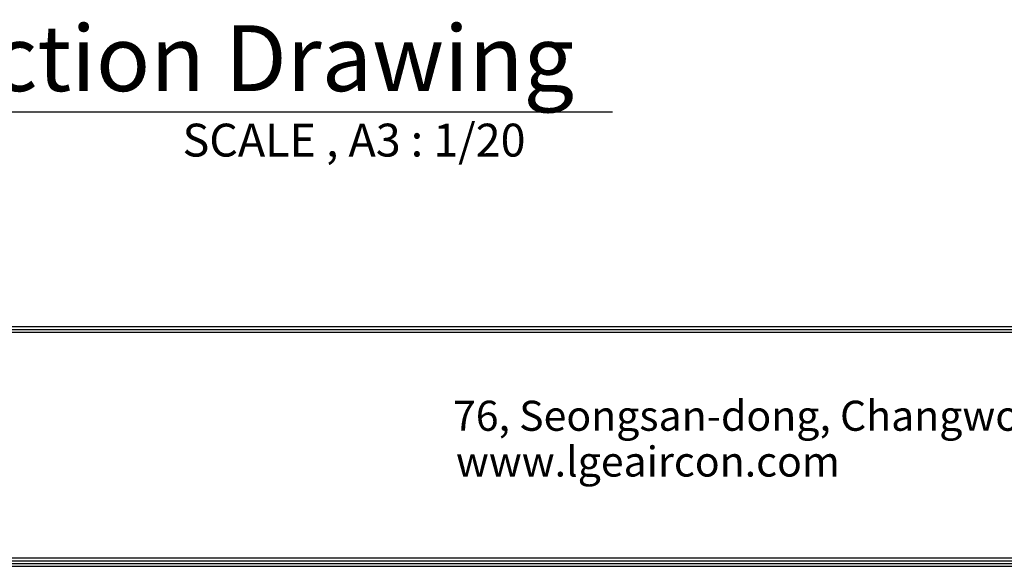
# Model space of a CAD drawing. Units: millimetres. Extents: x 0 to 15374, y 0 to 10965.
# Drawn here: x 6910 to 10133, y 390 to 2179 of the extents above; entities that cross this region are included whole.
import ezdxf

# ---------------------------------------------------------------- set-up
doc = ezdxf.new("R2010")
doc.units = ezdxf.units.MM
for name, color, linetype in [('LG-DIMENSION', 7, 'Continuous'), ('LG-SHEET', 7, 'Continuous'), ('LG-TEXT', 4, 'Continuous')]:
    doc.layers.add(name, color=color, linetype=linetype)
doc.styles.add('LG-TEXT', font='arial.ttf')

# ---------------------------------------------------------------- blocks, each defined once
blk = doc.blocks.new('LG-SHEET')
at = {"layer": 'LG-SHEET', "color": 1}
for p, q in [((326.9, 822.3), (10434.6, 822.3)), ((326.9, 822.3), (10434.6, 822.3)), ((326.9, 815.8), (10434.6, 815.8)), ((326.9, 809.3), (10434.6, 809.3)), ((307.6, 273.1), (10454, 273.1)), ((307.6, 273.1), (10454, 273.1)), ((314, 279.6), (10447.5, 279.6)), ((314, 279.6), (10447.5, 279.6)), ((320.5, 286), (10441, 286)), ((320.5, 286), (10441, 286)), ((326.9, 292.5), (10434.6, 292.5))]:
    blk.add_line(p, q, dxfattribs=at)
at = {"layer": 'LG-SHEET', "color": 0, "style": 'LG-TEXT'}
for s, p in [('76, Seongsan-dong, Changwon City, Gyeongnam, 641-713, Korea', (5830, 583.6)), ('www.lgeaircon.com', (5836.7, 478.7))]:
    blk.add_text(s, height=68.914, dxfattribs=at).set_placement(p)

msp = doc.modelspace()

# ---------------------------------------------------------------- linework, layer by layer
at = {"layer": 'LG-TEXT', "color": 1}
msp.add_line((5789.9, 1877.9), (8850.6, 1877.9), dxfattribs=at)

# ---------------------------------------------------------------- block references
at = {"layer": 'LG-DIMENSION', "xscale": 1.4285867904, "yscale": 1.4285867904, "zscale": 1.4285867904}
msp.add_blockref('LG-SHEET', (0, 0), dxfattribs=at)

# ---------------------------------------------------------------- texts
at = {"layer": 'LG-TEXT', "color": 7, "style": 'LG-TEXT'}
for s, height, p in [('Production Drawing', 215.245, (5980.5, 1945.5)), ('SCALE , A3 : 1/20', 107.622, (7443.4, 1731.3))]:
    msp.add_text(s, height=height, dxfattribs=at).set_placement(p)

doc.saveas('drawing.dxf')
